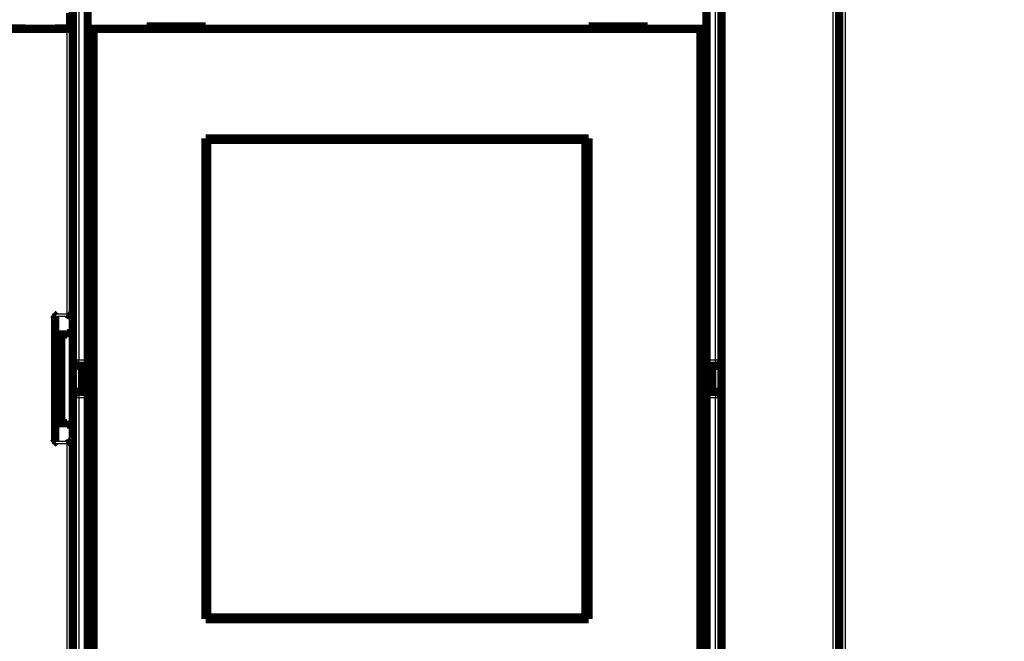
# Model space of a CAD drawing. Extents: x 45 to 826, y 11 to 559.
# Drawn here: x 617 to 700, y 169 to 222 of the extents above; entities that cross this region are included whole.
import ezdxf

# ---------------------------------------------------------------- set-up
doc = ezdxf.new("R2010")
doc.units = 0
doc.layers.add('4', color=7, linetype='CONTINUOUS')

msp = doc.modelspace()

# ---------------------------------------------------------------- linework, layer by layer
at = {"layer": '4', "color": 3, "linetype": 'CONTINUOUS'}
for p, q in [((686.6279, 251.07693), (686.62746, 131.98917)), ((685.62748, 140.53281), (685.62786, 242.53281)), ((621.62003, 233.8046), (621.62003, 193.13281)), ((675.65003, 193.13281), (675.65003, 233.8046)), ((620.62768, 197.0377), (620.62768, 221.22492)), ((619.42768, 197.0377), (620.62768, 197.0377)), ((619.42768, 186.01214), (619.42768, 197.0377)), ((619.62464, 196.84074), (620.9991, 196.84074)), ((621.12003, 193.13281), (621.62003, 193.13281)), ((621.62003, 192.63281), (621.62003, 193.13281)), ((621.62003, 193.13281), (622.37768, 193.13281)), ((674.87768, 193.13281), (675.65003, 193.13281)), ((675.65003, 192.63281), (675.65003, 193.13281)), ((675.65003, 193.13281), (676.15003, 193.13281)), ((621.62003, 190.43281), (621.62003, 192.63281)), ((675.65003, 192.63281), (675.65003, 190.43281)), ((621.62003, 189.93281), (621.12003, 189.93281)), ((621.62003, 190.43281), (621.62003, 189.93281)), ((622.37768, 189.93281), (621.62003, 189.93281)), ((621.62003, 189.93281), (621.62003, 149.26101)), ((675.65003, 189.93281), (674.87768, 189.93281)), ((675.65003, 190.43281), (675.65003, 189.93281)), ((676.15003, 189.93281), (675.65003, 189.93281)), ((675.65003, 149.26101), (675.65003, 189.93281)), ((620.62768, 186.01214), (619.42768, 186.01214)), ((620.9991, 186.2091), (619.62464, 186.2091)), ((620.62768, 161.82492), (620.62768, 186.01214))]:
    msp.add_line(p, q, dxfattribs=at)
for points in [[(600.37829, 266.15875, 0), (605.12767, 266.15875)], [(548.12768, 266.15873, 0), (552.87768, 266.15874)], [(562.37783, 116.89167, 0), (557.62768, 116.89167)], [(614.62767, 266.15875), (619.38729, 266.15875), (624.12766, 266.15876), (628.8397, 266.15876, 0), (633.62766, 266.15876), (638.52747, 266.15876), (643.12766, 266.15876), (647.28651, 266.15876), (652.62766, 266.15877), (660.85424, 266.15877, 0.00000001), (671.62765, 266.15878)]]:
    msp.add_lwpolyline(points, format="xyb", dxfattribs=at)
at = {"layer": '4', "color": 40, "linetype": 'CONTINUOUS', "const_width": 0.7}
for points in [[(686.12786, 242.53281), (686.12748, 140.53281)], [(621.12003, 193.13281), (621.12003, 233.67063)], [(676.15003, 233.67063), (676.15003, 193.13281)], [(622.37768, 221.24117), (622.37768, 229.34117)], [(674.87768, 229.34117), (674.87768, 221.24117)], [(620.89647, 222.5734), (620.89647, 221.2734)], [(620.62768, 221.22492), (586.62768, 221.22492)], [(617.09647, 221.2734), (589.99647, 221.2734)], [(617.09647, 221.22494), (617.09647, 221.2734)], [(620.89647, 221.2734), (619.59647, 221.2734)], [(619.59647, 221.2734), (619.59647, 221.22492)], [(619.72768, 221.22492), (619.72768, 221.2734)], [(621.12768, 221.22492), (620.62768, 221.22492)], [(622.87768, 221.24117), (622.37768, 221.24117)], [(622.37768, 161.84117), (622.37768, 221.24117)], [(674.37768, 221.24117), (622.87768, 221.24117)], [(622.87768, 221.24117), (622.87768, 161.84117)], [(627.37768, 221.44117), (627.37768, 221.24117)], [(632.37768, 221.44117), (627.37768, 221.44117)], [(632.37768, 221.24117), (632.37768, 221.44117)], [(664.87768, 221.44117), (664.87768, 221.24117)], [(669.87768, 221.44117), (664.87768, 221.44117)], [(669.87768, 221.24117), (669.87768, 221.44117)], [(674.87768, 221.24117), (674.37768, 221.24117)], [(674.37768, 161.84117), (674.37768, 221.24117)], [(674.87768, 221.24117), (674.87768, 161.84117)], [(632.37768, 171.14117), (632.37768, 211.94117)], [(632.37768, 211.94117), (664.87768, 211.94117)], [(664.87768, 211.94117), (664.87768, 171.14117)], [(632.48429, 211.79599), (632.50698, 211.79599)], [(632.48429, 210.29599), (632.48429, 211.79599)], [(664.61971, 211.79599), (632.50698, 211.79599)], [(632.50698, 211.79599), (632.50698, 171.29599)], [(664.61971, 211.79599), (664.6424, 211.79599)], [(664.61971, 171.29599), (664.61971, 211.79599)], [(664.6424, 211.79599), (664.6424, 210.29599)], [(632.37768, 210.94117), (632.48429, 210.94117)], [(632.46334, 210.29599), (632.37768, 210.29599)], [(632.48429, 210.29599), (632.46334, 210.29599)], [(632.46334, 172.79599), (632.46334, 210.29599)], [(664.6424, 210.94117), (664.87768, 210.94117)], [(664.66334, 210.29599), (664.6424, 210.29599)], [(664.87768, 210.29599), (664.66334, 210.29599)], [(664.66334, 210.29599), (664.66334, 172.79599)], [(619.62768, 186.21522), (619.62768, 196.83461)], [(619.62768, 196.83461), (619.62768, 196.83461)], [(620.62768, 195.28294), (619.62768, 195.28294)], [(620.12768, 195.28294), (620.12768, 187.7669)], [(620.62768, 195.28294), (620.62768, 195.40637)], [(620.62768, 195.40637), (621.12768, 195.40637)], [(621.12003, 189.93281), (621.12003, 193.13281)], [(621.62003, 192.63281), (622.37768, 192.63281)], [(621.92003, 192.63281), (621.92003, 190.43281)], [(674.87768, 192.63281), (675.65003, 192.63281)], [(675.35003, 190.43281), (675.35003, 192.63281)], [(676.15003, 193.13281), (676.15003, 189.93281)], [(622.37768, 190.43281), (621.62003, 190.43281)], [(675.65003, 190.43281), (674.87768, 190.43281)], [(621.12003, 149.39498), (621.12003, 189.93281)], [(676.15003, 189.93281), (676.15003, 149.39498)], [(619.62768, 187.7669), (620.62768, 187.7669)], [(620.62768, 187.64347), (620.62768, 187.7669)], [(621.12768, 187.64347), (620.62768, 187.64347)], [(619.62464, 186.2091), (619.62464, 186.2091)], [(632.37768, 172.79599), (632.46334, 172.79599)], [(632.46334, 172.79599), (632.48429, 172.79599)], [(632.48429, 171.29599), (632.48429, 172.79599)], [(664.6424, 172.79599), (664.66334, 172.79599)], [(664.6424, 172.79599), (664.6424, 171.29599)], [(664.66334, 172.79599), (664.87768, 172.79599)], [(632.48429, 172.14117), (632.37768, 172.14117)], [(664.87768, 172.14117), (664.6424, 172.14117)], [(664.87768, 171.14117), (632.37768, 171.14117)], [(632.50698, 171.29599), (632.48429, 171.29599)], [(632.50698, 171.29599), (664.61971, 171.29599)], [(664.6424, 171.29599), (664.61971, 171.29599)]]:
    msp.add_lwpolyline(points, dxfattribs=at)
for points in [[(619.42764, 197.03771), (619.43378, 197.03271, -0.00285316), (619.43995, 197.02757, -0.00283335), (619.44615, 197.02228, -0.00268749), (619.45239, 197.01686, -0.00243382), (619.45864, 197.01132, -0.0022493), (619.4649, 197.00567, -0.00209579), (619.47116, 196.99992, -0.00196077), (619.47741, 196.9941, -0.00181979), (619.48365, 196.9882, -0.00170411), (619.48986, 196.98225, -0.00158764), (619.49605, 196.97626, -0.00149126), (619.50219, 196.97023, -0.00139024), (619.50829, 196.96419, -0.00130771), (619.51433, 196.95814, -0.00121944), (619.5203, 196.9521, -0.00114782), (619.5262, 196.94608, -0.00106905), (619.53202, 196.94009, -0.00100557), (619.53776, 196.93415, -0.00093381), (619.54339, 196.92827, -0.00087618), (619.54892, 196.92245, -0.0008091), (619.55433, 196.91672, -0.00075512), (619.55962, 196.91109, -0.0006905), (619.56478, 196.90557, -0.00063781), (619.56981, 196.90017, -0.00057277), (619.57468, 196.8949, -0.00051904), (619.57941, 196.88978, -0.0004521), (619.58396, 196.88483, -0.00039168), (619.58835, 196.88004, -0.00031011), (619.59256, 196.87544, -0.00024724), (619.59657, 196.87104, -0.0001817), (619.60038, 196.86687, -0.0000612), (619.60401, 196.86289, 0.00016861), (619.60747, 196.8591, 0.00015739), (619.6106, 196.85568, -0.00016319), (619.61333, 196.85269, 0.00068099), (619.61627, 196.84951, 0.00247138), (619.62007, 196.84549, 0.00182982), (619.62461, 196.84074, 0.00112712)], [(620.99908, 196.84074), (620.99285, 196.84212, -0.00986028), (620.98657, 196.84377, -0.00980939), (620.98022, 196.8457, -0.00911004), (620.97381, 196.84788, -0.00780678), (620.96734, 196.8503, -0.00681876), (620.96081, 196.85294, -0.00597107), (620.95422, 196.85578, -0.00520175), (620.94757, 196.85879, -0.00438621), (620.94085, 196.86197, -0.00370241), (620.93407, 196.86529, -0.00301491), (620.92723, 196.86873, -0.00239784), (620.92033, 196.87227, -0.00171764), (620.91337, 196.8759, -0.00126307), (620.90634, 196.8796, -0.00091777), (620.89925, 196.88337, -0.00076676), (620.89211, 196.88719, -0.00076826), (620.8849, 196.89107, -0.00074072), (620.87765, 196.89501, -0.00068337), (620.87033, 196.899, -0.00063944), (620.86297, 196.90304, -0.00060116), (620.85556, 196.90713, -0.00056543), (620.8481, 196.91127, -0.00052624), (620.84059, 196.91546, -0.00049197), (620.83304, 196.91969, -0.00045627), (620.82545, 196.92396, -0.00042462), (620.81782, 196.92827, -0.00039081), (620.81015, 196.93262, -0.00036103), (620.80245, 196.937, -0.00032908), (620.79471, 196.94141, -0.00030095), (620.78694, 196.94585, -0.00027049), (620.77913, 196.95032, -0.0002437), (620.7713, 196.95482, -0.00021449), (620.76345, 196.95934, -0.00018881), (620.75557, 196.96388, -0.0001605), (620.74766, 196.96845, -0.00013579), (620.73974, 196.97302, -0.00010878), (620.7318, 196.97762, -0.00008414), (620.72384, 196.98222, -0.00005532), (620.71585, 196.98685, -0.00003409), (620.70787, 196.99147, -0.00001562), (620.69994, 196.99606, 0.00001826), (620.69187, 197.00073, 0.00007355), (620.6836, 197.00552, 0.00005716), (620.67583, 197.01001, -0.00002212), (620.6688, 197.01407, 0.00016075), (620.65978, 197.01927, 0.0003856), (620.64588, 197.02726, 0.00019572), (620.62769, 197.03771, 0.00009799)], [(620.99908, 196.84074), (621.00376, 196.83982, -0.00135725), (621.00836, 196.83888, -0.00140326), (621.01287, 196.83793, -0.00144844), (621.01731, 196.83697, -0.00148877), (621.02167, 196.83599, -0.00153577), (621.02594, 196.83501, -0.00158397), (621.03013, 196.83402, -0.00163772), (621.03425, 196.83302, -0.00169145), (621.03828, 196.83201, -0.00175192), (621.04222, 196.83099, -0.00181301), (621.04609, 196.82996, -0.00188161), (621.04987, 196.82893, -0.00195112), (621.05356, 196.82788, -0.00202922), (621.05717, 196.82683, -0.00210869), (621.0607, 196.82576, -0.00219807), (621.06414, 196.82469, -0.00228941), (621.06749, 196.82361, -0.00239213), (621.07076, 196.82252, -0.00249748), (621.07394, 196.82143, -0.00261641), (621.07704, 196.82033, -0.00273923), (621.08004, 196.81922, -0.0028768), (621.08297, 196.8181, -0.00301813), (621.0858, 196.81698, -0.00318174), (621.08854, 196.81585, -0.00335574), (621.09119, 196.81471, -0.00353763), (621.09376, 196.81357, -0.0037123), (621.09623, 196.81242, -0.00396876), (621.09862, 196.81126, -0.0042933), (621.10091, 196.8101, -0.00444174), (621.10311, 196.80893, -0.00439713), (621.10521, 196.80777, -0.00516573), (621.10724, 196.80658, -0.00662771), (621.10921, 196.80536, -0.00543896), (621.111, 196.80421, -0.0019334), (621.11258, 196.80317, -0.00832906), (621.11439, 196.80183, -0.01652981), (621.1169, 196.79974, -0.0091749), (621.12003, 196.797, -0.00515146)], [(621.12003, 193.13281, 0.41421356), (621.62003, 192.63281)], [(675.65003, 192.63281, 0.41421356), (676.15003, 193.13281)], [(621.62003, 190.43281, 0.41421356), (621.12003, 189.93281)], [(676.15003, 189.93281, 0.41421356), (675.65003, 190.43281)], [(619.62461, 186.20909), (619.62322, 186.20776, -0.0071509), (619.62159, 186.20627, -0.0056908), (619.61969, 186.2046, -0.00408502), (619.61755, 186.20277, -0.00250238), (619.61518, 186.20078, -0.00154529), (619.6126, 186.19863, -0.00088302), (619.60983, 186.19633, -0.00038382), (619.60687, 186.19388, 0.00008641), (619.60373, 186.19128, 0.00042889), (619.60045, 186.18855, 0.00076387), (619.59702, 186.18567, 0.00101789), (619.59347, 186.18266, 0.00129359), (619.5898, 186.17951, 0.00150906), (619.58603, 186.17624, 0.00175952), (619.58218, 186.17285, 0.00195188), (619.57826, 186.16933, 0.00217599), (619.57429, 186.1657, 0.00238893), (619.57027, 186.16196, 0.00268123), (619.56623, 186.15811, 0.00273801), (619.56217, 186.15415, 0.00261268), (619.55809, 186.1501, 0.00241804), (619.55399, 186.14595, 0.00213052), (619.54987, 186.14171, 0.00189831), (619.54572, 186.13738, 0.00167873), (619.54156, 186.13298, 0.00148255), (619.53737, 186.1285, 0.00127187), (619.53315, 186.12396, 0.00108989), (619.52892, 186.11935, 0.000898), (619.52465, 186.11468, 0.00073104), (619.52036, 186.10996, 0.00055102), (619.51604, 186.10519, 0.00039524), (619.51169, 186.10037, 0.00022605), (619.50732, 186.09552, 0.00007787), (619.50291, 186.09064, -0.00008689), (619.49848, 186.08572, -0.00022494), (619.49401, 186.08079, -0.00037319), (619.48951, 186.07584, -0.00052207), (619.48497, 186.07087, -0.00070815), (619.48039, 186.06588, -0.00079842), (619.4758, 186.06092, -0.00083671), (619.4712, 186.05598, -0.00113021), (619.46648, 186.05097, -0.00165081), (619.46161, 186.04587, -0.001255), (619.45701, 186.04108, -0.00017739), (619.45284, 186.03676, -0.00224579), (619.44739, 186.03128, -0.00450995), (619.43887, 186.02296, -0.00224276), (619.42764, 186.01212, -0.00115178)], [(620.62769, 186.01212), (620.63569, 186.01686, -0.00045078), (620.64369, 186.02158, -0.00046099), (620.6517, 186.02628, -0.00045114), (620.65971, 186.03097, -0.00041908), (620.66773, 186.03565, -0.00039575), (620.67575, 186.0403, -0.00037492), (620.68377, 186.04495, -0.00035552), (620.69179, 186.04957, -0.00033234), (620.6998, 186.05418, -0.00031236), (620.70781, 186.05877, -0.00029011), (620.7158, 186.06335, -0.00027054), (620.72378, 186.0679, -0.00024827), (620.73175, 186.07244, -0.00022873), (620.73971, 186.07696, -0.00020653), (620.74764, 186.08146, -0.00018698), (620.75556, 186.08595, -0.0001647), (620.76345, 186.09041, -0.00014501), (620.77132, 186.09485, -0.00012252), (620.77916, 186.09928, -0.00010259), (620.78697, 186.10368, -0.00007982), (620.79475, 186.10806, -0.00005946), (620.8025, 186.11243, -0.00003608), (620.81021, 186.11677, -0.00001542), (620.81788, 186.12109, 0.00000793), (620.82552, 186.12539, 0.00003006), (620.83311, 186.12966, 0.0000566), (620.84066, 186.13392, 0.00007635), (620.84816, 186.13815, 0.00009399), (620.85561, 186.14235, 0.00012746), (620.86301, 186.14654, 0.0001854), (620.87036, 186.1507, 0.00009558), (620.87766, 186.15483, -0.00017053), (620.88489, 186.15892, -0.00046177), (620.89208, 186.16295, -0.00085435), (620.89921, 186.16691, -0.0011919), (620.90628, 186.17079, -0.00155578), (620.91329, 186.17457, -0.00195788), (620.92025, 186.17825, -0.0024841), (620.92716, 186.1818, -0.00277037), (620.93399, 186.18521, -0.00290015), (620.94072, 186.18847, -0.00384298), (620.9475, 186.19159, -0.00557618), (620.95436, 186.19457, -0.00443325), (620.96076, 186.19727, -0.00086255), (620.96653, 186.19963, -0.00783618), (620.97379, 186.20215, -0.01652302), (620.98478, 186.20533, -0.00876953), (620.99908, 186.20909, -0.00467568)], [(621.12003, 186.25283), (621.11876, 186.25162, -0.00968092), (621.1174, 186.25041, -0.00900176), (621.11594, 186.24921, -0.0083309), (621.11439, 186.24801, -0.00772787), (621.11274, 186.24681, -0.00716275), (621.111, 186.24562, -0.00666967), (621.10917, 186.24443, -0.00620313), (621.10724, 186.24325, -0.00579412), (621.10522, 186.24207, -0.00540757), (621.10311, 186.2409, -0.00506886), (621.10091, 186.23974, -0.00474779), (621.09862, 186.23857, -0.00446595), (621.09623, 186.23742, -0.00419792), (621.09376, 186.23627, -0.00396219), (621.09119, 186.23513, -0.0037372), (621.08854, 186.23399, -0.00353893), (621.0858, 186.23286, -0.00334883), (621.08297, 186.23173, -0.00318085), (621.08004, 186.23062, -0.00301951), (621.07704, 186.22951, -0.00287699), (621.07394, 186.22841, -0.00273829), (621.07076, 186.22731, -0.00261455), (621.06749, 186.22622, -0.00249766), (621.06414, 186.22514, -0.00239639), (621.0607, 186.22407, -0.00228752), (621.05717, 186.22301, -0.00218302), (621.05356, 186.22195, -0.00211303), (621.04987, 186.22091, -0.00207406), (621.04608, 186.21987, -0.00193572), (621.04222, 186.21884, -0.00174425), (621.03831, 186.21783, -0.00186049), (621.03425, 186.21681, -0.0021367), (621.02999, 186.21578, -0.00155408), (621.02594, 186.21482, -0.0005136), (621.02224, 186.21395, -0.00211781), (621.01731, 186.21287, -0.00342754), (621.00948, 186.21122, -0.00158322), (620.99908, 186.20909, -0.00081626)]]:
    msp.add_lwpolyline(points, format="xyb", dxfattribs=at)

doc.saveas('drawing.dxf')
